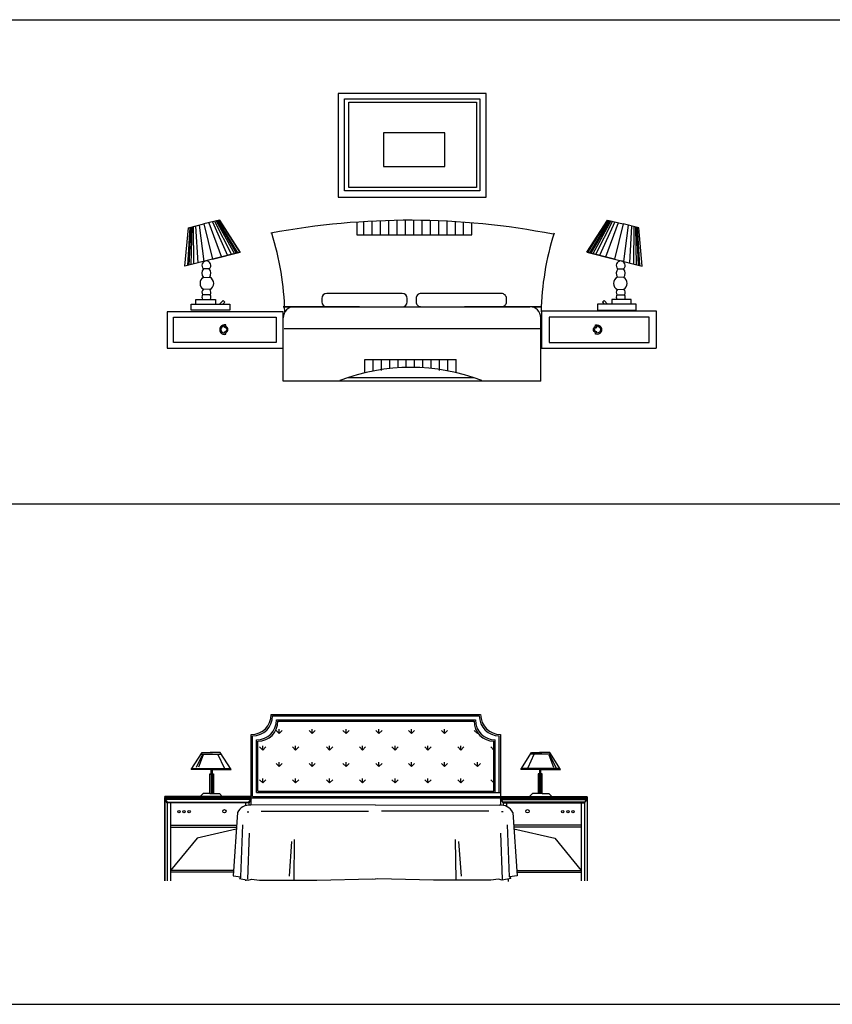
# Model space of a CAD drawing. Units: millimetres. Extents: x 6388 to 59789, y -18725 to 8137.
# Drawn here: x 18897 to 23785, y -11653 to -5728 of the extents above; entities that cross this region are included whole.
import ezdxf

# ---------------------------------------------------------------- set-up
doc = ezdxf.new("R2010")
doc.units = ezdxf.units.MM
doc.layers.add('L1', color=7, linetype='Continuous')

# ---------------------------------------------------------------- blocks, each defined once
blk = doc.blocks.new('A$C77B91A2B')
for p, q in [((1917.5, 1729.7), (1027.7, 1729.7)), ((1027.7, 1729.7), (1027.7, 1107.2)), ((1917.5, 1107.2), (1917.5, 1729.7)), ((1065.8, 1697.9), (1879.3, 1697.9)), ((1065.8, 1145.3), (1065.8, 1697.9)), ((1091.3, 1678.9), (1860.3, 1678.9)), ((1091.3, 1164.4), (1091.3, 1678.9)), ((1860.3, 1678.9), (1860.3, 1164.4)), ((1879.3, 1697.9), (1879.3, 1145.3)), ((1669.6, 1494.7), (1301, 1494.7)), ((1301, 1494.7), (1301, 1291.4)), ((1669.6, 1291.4), (1669.6, 1494.7)), ((1301, 1291.4), (1669.6, 1291.4)), ((1879.3, 1145.3), (1065.8, 1145.3)), ((1860.3, 1164.4), (1091.3, 1164.4)), ((1027.7, 1107.2), (1917.5, 1107.2)), ((1139.7, 956.3), (1139.7, 880.9)), ((1182.8, 880.9), (1182.8, 959.1)), ((1232.8, 880.9), (1232.8, 961.9)), ((1282.8, 880.9), (1282.8, 964.1)), ((1332.8, 880.9), (1332.8, 965.8)), ((1382.8, 880.9), (1382.8, 966.9)), ((1432.8, 880.9), (1432.8, 967.4)), ((1482.8, 880.9), (1482.8, 967.4)), ((1532.8, 880.9), (1532.8, 966.9)), ((1582.8, 880.9), (1582.8, 965.7)), ((1632.8, 880.9), (1632.8, 964.1)), ((1682.8, 880.9), (1682.8, 961.8)), ((1732.8, 880.9), (1732.8, 959)), ((1782.8, 880.9), (1782.8, 955.7)), ((1832.8, 880.9), (1832.8, 951.8)), ((1139.7, 880.9), (1832.8, 880.9)), ((0, 416.6), (0, 197.3)), ((697.6, 416.6), (0, 416.6)), ((695, 416.2), (695, 197.3)), ((697.1, 447.1), (709.7, 447.1)), ((1156.4, 447.1), (697.1, 447.1)), ((709.7, 447.1), (747.7, 447.1)), ((747.7, 447.1), (803.1, 447.1)), ((763, 447.1), (869.2, 447.1)), ((869.2, 447.1), (2075, 447.1)), ((1156.4, 447.2), (1156.4, 447.1)), ((1787.8, 447.1), (1787.8, 447.2)), ((2247.1, 447.1), (1787.8, 447.1)), ((2075, 447.1), (2141, 447.1)), ((2141, 447.1), (2181.1, 447.1)), ((2196.5, 447.1), (2234.4, 447.1)), ((2234.4, 447.1), (2247.1, 447.1)), ((2249.1, 422.2), (2941.1, 422.2)), ((2251.5, 421.9), (2251.5, 197.3)), ((2941.1, 422.2), (2941.1, 197.3)), ((36.5, 384.4), (654.5, 384.4)), ((36.5, 231.5), (36.5, 384.4)), ((654.5, 384.4), (654.5, 231.5)), ((697.1, 0), (697.1, 381.2)), ((2247.1, 0), (2247.1, 381.2)), ((2898.4, 384.4), (2297.7, 384.4)), ((2297.7, 384.4), (2297.7, 231.5)), ((2898.4, 231.5), (2898.4, 384.4)), ((703.2, 316.2), (2249.1, 316.2)), ((0, 197.3), (695, 197.3)), ((654.5, 231.5), (36.5, 231.5)), ((2251.5, 197.3), (2941.1, 197.3)), ((2297.7, 231.5), (2898.4, 231.5)), ((1187.9, 130.4), (1737.9, 130.4)), ((1187.9, 49.7), (1187.9, 130.4)), ((1237.9, 60.4), (1237.9, 130.4)), ((1287.9, 64), (1287.9, 130.4)), ((1337.9, 75.2), (1337.9, 130.4)), ((1387.9, 79.5), (1387.9, 130.4)), ((1437.9, 81.6), (1437.9, 130.4)), ((1487.9, 81.7), (1487.9, 130.4)), ((1537.9, 79.7), (1537.9, 130.4)), ((1587.9, 75.7), (1587.9, 130.4)), ((1637.9, 64), (1637.9, 130.4)), ((1687.9, 61.2), (1687.9, 130.4)), ((1737.9, 50.7), (1737.9, 130.4)), ((2247.1, 0), (697.1, 0)), ((1846.5, 20), (1083.5, 20))]:
    blk.add_line(p, q)
at = {"linetype": 'Continuous'}
for p, q in [((250.6, 953.2, 135), (325.7, 746.5, 135)), ((270.9, 958.2, 135), (361.9, 755.6, 135)), ((284.8, 961.7, 135), (386.6, 761.7, 135)), ((294.2, 964.1, 135), (403.3, 765.9, 135)), ((300.6, 965.7, 135), (414.7, 768.8, 135)), ((304.9, 966.8, 135), (422.5, 770.8, 135)), ((312.2, 968.6, 135), (435.4, 774, 135)), ((312.8, 968.7, 135), (436.5, 774.3, 135)), ((313.3, 968.8, 135), (437.3, 774.5, 135)), ((313.6, 968.9, 135), (437.8, 774.6, 135)), ((2649.2, 968.9, 135), (2525, 774.6, 135)), ((2649.5, 968.8, 135), (2525.5, 774.5, 135)), ((2650, 968.7, 135), (2526.3, 774.3, 135)), ((2650.6, 968.6, 135), (2527.4, 774, 135)), ((2657.9, 966.8, 135), (2540.4, 770.8, 135)), ((2662.2, 965.7, 135), (2548.1, 768.8, 135)), ((2668.6, 964.1, 135), (2559.5, 765.9, 135)), ((2678, 961.7, 135), (2576.3, 761.7, 135)), ((2691.9, 958.2, 135), (2600.9, 755.6, 135)), ((2712.2, 953.2, 135), (2637.1, 746.5, 135)), ((105.8, 691.3, 135), (127.1, 922.3, 135)), ((136.4, 924.6, 135), (122.3, 695.4, 135)), ((127.1, 922.3, 135), (220.6, 945.7, 135)), ((140.7, 925.7, 135), (130.1, 697.3, 135)), ((147.1, 927.3, 135), (141.5, 700.2, 135)), ((156.5, 929.6, 135), (158.2, 704.4, 135)), ((170.4, 933.1, 135), (182.9, 710.6, 135)), ((190.7, 938.2, 135), (219.1, 719.7, 135)), ((220.6, 945.7, 135), (272.4, 733.1, 135)), ((2772.1, 938.2, 135), (2743.7, 719.7, 135)), ((2792.5, 933.1, 135), (2780, 710.6, 135)), ((2806.3, 929.6, 135), (2804.6, 704.4, 135)), ((2815.7, 927.3, 135), (2821.4, 700.2, 135)), ((2822.1, 925.7, 135), (2832.8, 697.3, 135)), ((2826.5, 924.6, 135), (2840.5, 695.4, 135)), ((438.9, 774.9, 135), (105.8, 691.3, 135)), ((2523.9, 774.9, 135), (2857, 691.3, 135)), ((272.4, 733.1, 135), (105.8, 691.3, 135)), ((252.5, 675.2, 135), (217.7, 675.2, 135)), ((2710.3, 675.2, 135), (2745.1, 675.2, 135)), ((217, 623.4, 135), (255.2, 625.3, 135)), ((2745.8, 623.4, 135), (2707.6, 625.3, 135)), ((255.2, 550.7, 135), (217, 552.6, 135)), ((2707.6, 550.7, 135), (2745.8, 552.6, 135)), ((171.3, 463.3, 135), (171.3, 491.6, 135)), ((171.3, 491.6, 135), (211.4, 491.6, 135)), ((211.4, 491.6, 135), (258.8, 491.6, 135)), ((258, 518.6, 135), (212.2, 518.6, 135)), ((258.8, 491.6, 135), (289, 491.6, 135)), ((289, 491.6, 135), (289, 463.3, 135)), ((314.5, 463.3, 135), (335.5, 484.3, 135)), ((345.6, 474.3, 135), (334.5, 463.3, 135)), ((335.5, 484.3, 135), (345.6, 474.3, 135)), ((929.4, 497.2), (929.4, 476.9)), ((1413.5, 526.9), (959.2, 526.9)), ((1443.2, 476.9), (1443.2, 497.2)), ((2751.4, 491.6, 135), (2704, 491.6, 135)), ((2704.8, 518.6, 135), (2750.6, 518.6, 135)), ((143, 426.4, 135), (143, 463.3, 135)), ((143, 463.3, 135), (375.4, 463.3, 135)), ((375.4, 426.4, 135), (143, 426.4, 135)), ((375.4, 463.3, 135), (375.4, 426.4, 135)), ((959.2, 447.2), (1413.5, 447.2)), ((344.3, 323), (344.3, 331.6)), ((344.3, 287.9), (344.3, 296.5)), ((351.5, 328.9), (351.5, 337.9)), ((351.5, 281.6), (351.5, 290.6))]:
    blk.add_line(p, q, dxfattribs=at)
at = {"linetype": 'Continuous', "elevation": 135}
for points in [[(314.2, 969.1), (220.6, 945.7), (272.4, 733.1), (438.9, 774.9)], [(2648.6, 969.1), (2742.2, 945.7), (2690.4, 733.1), (2523.9, 774.9)], [(2835.7, 922.3), (2742.2, 945.7), (2690.4, 733.1), (2857, 691.3)], [(2819.8, 426.4), (2819.8, 463.3), (2587.4, 463.3), (2587.4, 426.4)]]:
    blk.add_lwpolyline(points, close=True, dxfattribs=at)
at = {"linetype": 'Continuous'}
for points in [[(1526.1, 447.2), (2010.8, 447.2, 0.414214), (2040.5, 476.9), (2040.5, 497.2, 0.414214), (2010.8, 526.9), (1526.1, 526.9, 0.414214), (1496.4, 497.2), (1496.4, 476.9, 0.414214)], [(2576.8, 337.9, -1.287593), (2576.8, 281.6), (2576.8, 290.6, -0.692219), (2576.8, 328.9)], [(2584, 331.6, -1), (2584, 287.9), (2584, 296.5, -1), (2584, 323)]]:
    blk.add_lwpolyline(points, format="xyb", close=True, dxfattribs=at)
at = {"linetype": 'Continuous', "elevation": 135}
for points in [[(2648.3, 463.3), (2627.3, 484.3), (2617.2, 474.3), (2628.3, 463.3)], [(2704, 491.6), (2673.8, 491.6), (2673.8, 463.3)], [(2791.5, 463.3), (2791.5, 491.6), (2751.4, 491.6)]]:
    blk.add_lwpolyline(points, dxfattribs=at)
for centre, radius, start, end in [((1456.8, -3532.2), 4499.7, 78.92912, 100.68133), ((-988.3, 380.1), 1695.2, 1.21959, 17.48829), ((3943.5, 380.1), 1695.2, 162.51171, 178.78041), ((763, 381.2), 65.9, 90, 180), ((2181.1, 381.2), 65.9, 0, 90), ((1465, -1123.7), 1205.7, 69.26193, 110.73807)]:
    blk.add_arc(centre, radius, start, end)
at = {"linetype": 'Continuous'}
for centre, radius, start, end in [((235.1, 695.7, 135), 26.9, 310.25661, 229.74339), ((2727.7, 695.7, 135), 26.9, 310.25661, 229.74339), ((249.4, 648.8, 135), 41.2, 140.24248, 218.16195), ((219.8, 648.4, 135), 42.3, 326.89093, 39.2268), ((2743, 648.4, 135), 42.3, 140.7732, 213.10907), ((2713.4, 648.8, 135), 41.2, 321.83805, 39.75752), ((238, 588, 135), 41.1, 120.65701, 239.34299), ((238, 588, 135), 41.1, 294.78566, 65.21434), ((2724.9, 588, 135), 41.1, 114.78566, 245.21434), ((2724.9, 588, 135), 41.1, 300.65701, 59.34299), ((235.1, 532.7, 135), 26.9, 132.29915, 211.75686), ((235.1, 532.7, 135), 26.9, 328.24314, 41.82951), ((2727.7, 532.7, 135), 26.9, 138.17049, 211.75686), ((2727.7, 532.7, 135), 26.9, 328.24314, 47.70085), ((235.1, 504.4, 135), 26.9, 148.24314, 208.27371), ((235.1, 504.4, 135), 26.9, 331.72629, 31.75686), ((959.2, 497.2), 29.7, 90, 180), ((959.2, 476.9), 29.7, 180, 270), ((1413.5, 497.2), 29.7, 0, 90), ((1413.5, 476.9), 29.7, 270, 0), ((2727.7, 504.4, 135), 26.9, 148.24314, 208.27371), ((2727.7, 504.4, 135), 26.9, 331.72629, 31.75686), ((344.3, 309.8), 29.1, 75.66891, 284.33109), ((344.3, 309.8), 21.9, 90, 270), ((344.3, 309.8), 13.2, 270, 90), ((344.3, 309.8), 20.4, 290.61659, 69.38341)]:
    blk.add_arc(centre, radius, start, end, dxfattribs=at)
blk = doc.blocks.new('A$C01A26CD3')
for p, q in [((640, 1005), (1900, 1005)), ((648, 997), (1892, 997)), ((672, 973), (1868, 973)), ((680, 965), (1860, 965)), ((688.1, 890.6), (669.5, 909.2)), ((688.1, 890.6), (688.1, 916.9)), ((688.1, 890.6), (706.6, 909.2)), ((886.1, 890.6), (867.5, 909.2)), ((886.1, 890.6), (886.1, 916.9)), ((886.1, 890.6), (904.6, 909.2)), ((1090.1, 890.6), (1071.6, 909.2)), ((1090.1, 890.6), (1090.1, 916.9)), ((1090.1, 890.6), (1108.7, 909.2)), ((1288.1, 890.6), (1269.6, 909.2)), ((1288.1, 890.6), (1288.1, 916.9)), ((1288.1, 890.6), (1306.7, 909.2)), ((1484, 890.6), (1465.5, 909.2)), ((1484, 890.6), (1484, 916.9)), ((1484, 890.6), (1502.6, 909.2)), ((1682, 890.6), (1663.5, 909.2)), ((1682, 890.6), (1682, 916.9)), ((1682, 890.6), (1700.6, 909.2)), ((1880, 890.6), (1861.5, 909.2)), ((1880, 890.6), (1880, 898.6)), ((1880, 890.6), (1883.3, 893.9)), ((520, 459.8), (520, 885)), ((520, 545), (520, 885)), ((520, 545), (520, 885)), ((528, 513), (528, 877)), ((552, 537), (552, 853)), ((560, 545), (560, 845)), ((1980, 545), (1980, 845)), ((1988, 537), (1988, 853)), ((2012, 537), (2012, 877)), ((2020, 885), (2020, 460.3)), ((159.3, 673.8), (224.5, 776)), ((224.5, 776), (286.2, 776)), ((333.8, 776), (272.1, 776)), ((399, 673.8), (333.8, 776)), ((589.1, 791.6), (570.5, 810.2)), ((589.1, 791.6), (589.1, 817.9)), ((589.1, 791.6), (607.6, 810.2)), ((787.1, 791.6), (768.5, 810.2)), ((787.1, 791.6), (787.1, 817.9)), ((787.1, 791.6), (805.6, 810.2)), ((991.1, 791.6), (972.6, 810.2)), ((991.1, 791.6), (991.1, 817.9)), ((991.1, 791.6), (1009.7, 810.2)), ((1189.1, 791.6), (1170.6, 810.2)), ((1189.1, 791.6), (1189.1, 817.9)), ((1189.1, 791.6), (1207.7, 810.2)), ((1385.1, 791.6), (1366.5, 810.2)), ((1385.1, 791.6), (1385.1, 817.9)), ((1385.1, 791.6), (1403.6, 810.2)), ((1583, 791.6), (1564.5, 810.2)), ((1583, 791.6), (1583, 817.9)), ((1583, 791.6), (1601.6, 810.2)), ((1781, 791.6), (1762.5, 810.2)), ((1781, 791.6), (1781, 817.9)), ((1781, 791.6), (1799.6, 810.2)), ((1979, 791.6), (1960.5, 810.2)), ((1979, 791.6), (1979, 817.9)), ((1979, 791.6), (1980, 792.6)), ((2141, 673.8), (2206.2, 776)), ((2206.2, 776), (2267.9, 776)), ((2315.5, 776), (2253.8, 776)), ((2380.7, 673.8), (2315.5, 776)), ((688.1, 692.6), (669.5, 711.2)), ((688.1, 692.6), (688.1, 718.9)), ((688.1, 692.6), (706.6, 711.2)), ((886.1, 692.6), (867.5, 711.2)), ((886.1, 692.6), (886.1, 718.9)), ((886.1, 692.6), (904.6, 711.2)), ((1090.1, 692.6), (1071.6, 711.2)), ((1090.1, 692.6), (1090.1, 718.9)), ((1090.1, 692.6), (1108.7, 711.2)), ((1288.1, 692.6), (1269.6, 711.2)), ((1288.1, 692.6), (1288.1, 718.9)), ((1288.1, 692.6), (1306.7, 711.2)), ((1484, 692.6), (1465.5, 711.2)), ((1484, 692.6), (1484, 718.9)), ((1484, 692.6), (1502.6, 711.2)), ((1682, 692.6), (1663.5, 711.2)), ((1682, 692.6), (1682, 718.9)), ((1682, 692.6), (1700.6, 711.2)), ((1880, 692.6), (1861.5, 711.2)), ((1880, 692.6), (1880, 718.9)), ((1880, 692.6), (1898.6, 711.2)), ((279.1, 673.8), (159.3, 673.8)), ((278.3, 673.8), (285.7, 673.8)), ((278.3, 642.2), (278.3, 673.8)), ((279.1, 673.8), (399, 673.8)), ((285.7, 673.8), (285.7, 642.2)), ((2260.9, 673.8), (2141, 673.8)), ((2261.7, 673.8), (2254.3, 673.8)), ((2254.3, 673.8), (2254.3, 642.2)), ((2260.9, 673.8), (2380.7, 673.8)), ((2261.7, 642.2), (2261.7, 673.8)), ((270.1, 530.6), (270.1, 648.6)), ((270.1, 648.6), (278.3, 648.6)), ((285.7, 642.2), (278.3, 642.2)), ((285.7, 648.6), (293.7, 648.6)), ((293.7, 648.6), (293.7, 530.6)), ((589.1, 593.6), (570.5, 612.2)), ((589.1, 593.6), (589.1, 619.9)), ((589.1, 593.6), (607.6, 612.2)), ((787.1, 593.6), (768.5, 612.2)), ((787.1, 593.6), (787.1, 619.9)), ((787.1, 593.6), (805.6, 612.2)), ((991.1, 593.6), (972.6, 612.2)), ((991.1, 593.6), (991.1, 619.9)), ((991.1, 593.6), (1009.7, 612.2)), ((1189.1, 593.6), (1170.6, 612.2)), ((1189.1, 593.6), (1189.1, 619.9)), ((1189.1, 593.6), (1207.7, 612.2)), ((1385.1, 593.6), (1366.5, 612.2)), ((1385.1, 593.6), (1385.1, 619.9)), ((1385.1, 593.6), (1403.6, 612.2)), ((1583, 593.6), (1564.5, 612.2)), ((1583, 593.6), (1583, 619.9)), ((1583, 593.6), (1601.6, 612.2)), ((1781, 593.6), (1762.5, 612.2)), ((1781, 593.6), (1781, 619.9)), ((1781, 593.6), (1799.6, 612.2)), ((1979, 593.6), (1960.5, 612.2)), ((1979, 593.6), (1979, 619.9)), ((1979, 593.6), (1980, 594.6)), ((2246.3, 648.6), (2246.3, 530.6)), ((2254.3, 648.6), (2246.3, 648.6)), ((2254.3, 642.2), (2261.7, 642.2)), ((2269.9, 648.6), (2261.7, 648.6)), ((2269.9, 530.6), (2269.9, 648.6)), ((528, 537), (520, 537)), ((552, 537), (1988, 537)), ((560, 545), (1980, 545)), ((1988, 537), (2012, 537)), ((2012, 537), (2020, 537)), ((0, 507.8), (0, 513)), ((520, 513), (0, 513)), ((0, 507.8), (520, 507.8)), ((0, 507.8), (0, 7.8)), ((520, 505), (0, 505)), ((0, 5), (0, 505)), ((0, 5), (0, 505)), ((0, 505), (0, 5)), ((0, 497.8), (15, 477.8)), ((0, 497.8), (520, 497.8)), ((15, 475), (0, 495)), ((520, 495), (0, 495)), ((15, 477.8), (505, 477.8)), ((15, 477.8), (15, 67.8)), ((15, 477.8), (15, 7.8)), ((505, 475), (15, 475)), ((15, 475), (15, 5)), ((35, 477.8), (35, 7.8)), ((35, 475), (35, 5)), ((230, 530.6), (212.5, 513)), ((270.1, 530.6), (230, 530.6)), ((270.1, 530.6), (328.2, 530.6)), ((328.2, 530.6), (345.8, 513)), ((485, 477.8), (485, 456.9)), ((485, 475), (485, 456.9)), ((505, 477.8), (520, 497.8)), ((520, 495), (505, 475)), ((505, 477.8), (505, 460.2)), ((505, 475), (505, 460.2)), ((505, 475), (505, 460.2)), ((520, 459.8), (520, 507.8)), ((520, 459.8), (520, 507.8)), ((520, 505), (2020, 505)), ((528, 513), (2020, 513)), ((2020, 513), (2540, 513)), ((2540, 507.8), (2020, 507.8)), ((2020, 505), (2540, 505)), ((2540, 497.8), (2020, 497.8)), ((2035, 477.8), (2020, 497.8)), ((2020, 495), (2540, 495)), ((2020, 495), (2035, 475)), ((2525, 477.8), (2035, 477.8)), ((2035, 477.8), (2035, 459.3)), ((2035, 475), (2525, 475)), ((2035, 475), (2035, 459.3)), ((2035, 475), (2035, 459.3)), ((2055, 477.8), (2055, 453.2)), ((2055, 475), (2055, 453.2)), ((2211.8, 530.6), (2194.2, 513)), ((2269.9, 530.6), (2211.8, 530.6)), ((2269.9, 530.6), (2310, 530.6)), ((2310, 530.6), (2327.5, 513)), ((2505, 477.8), (2505, 7.8)), ((2505, 475), (2505, 5)), ((2540, 497.8), (2525, 477.8)), ((2525, 475), (2540, 495)), ((2525, 477.8), (2525, 7.8)), ((2525, 475), (2525, 5)), ((2540, 507.8), (2540, 513)), ((2540, 507.8), (2540, 7.8)), ((2540, 505), (2540, 5)), ((436.7, 416.2), (410.8, 35.3)), ((495.1, 420), (505.1, 420)), ((1265.1, 461.1), (517.4, 459.8)), ((580.4, 424.2), (1226.1, 424.2)), ((1265.1, 461.1), (2012.8, 459.8)), ((1949.9, 424.2), (1304.2, 424.2)), ((2035.1, 420), (2025.1, 420)), ((2093.6, 416.2), (2119.4, 35.3)), ((35, 339.8), (431.5, 339.8)), ((2505, 339.8), (2098.8, 339.8)), ((413, 67.8), (35, 67.8)), ((2117.2, 67.8), (2505, 67.8)), ((410.8, 35.3), (457.7, 28.8)), ((457.7, 28.8), (449.6, 19.1)), ((449.6, 19.1), (501.3, 9.4)), ((485, 12.5), (485, 5)), ((485, 12.5), (485, 7.8)), ((501.3, 9.4), (522.3, 14.3)), ((522.3, 14.3), (569.1, 9.4)), ((569.1, 9.4), (832.3, 9.4)), ((832.3, 9.4), (914.7, 9.4)), ((914.7, 9.4), (1250.3, 15.9)), ((1250.3, 15.9), (1265.1, 15)), ((1279.9, 15.9), (1265.1, 15)), ((1615.6, 9.4), (1279.9, 15.9)), ((1697.9, 9.4), (1615.6, 9.4)), ((1961.2, 9.4), (1697.9, 9.4)), ((2008, 14.3), (1961.2, 9.4)), ((2029, 9.4), (2008, 14.3)), ((2080.7, 19.1), (2029, 9.4)), ((2065.1, 16.2), (2065.1, 0)), ((2119.4, 35.3), (2072.6, 28.8)), ((2072.6, 28.8), (2080.7, 19.1))]:
    blk.add_line(p, q)
at = {"linetype": 'Continuous'}
for p, q in [((226.3, 765.4), (188.4, 686.1)), ((230.7, 762.8), (201.6, 687.9)), ((218.9, 767.2), (339.4, 767.2)), ((319.7, 764.6), (356.7, 685.3)), ((2220.3, 764.6), (2183.3, 685.3)), ((2321.1, 767.2), (2200.6, 767.2)), ((2309.3, 762.8), (2338.4, 687.9)), ((2313.7, 765.4), (2351.6, 686.1)), ((163.8, 680.9), (394.5, 680.9)), ((2376.2, 680.9), (2145.5, 680.9)), ((278.3, 642.2), (278.3, 530.6)), ((285.7, 642.2), (285.7, 530.6)), ((2254.3, 642.2), (2254.3, 530.6)), ((2261.7, 642.2), (2261.7, 530.6)), ((35, 327.8), (430.7, 327.8)), ((429.8, 315.4), (193.7, 262.1)), ((457.7, 28.8), (469, 341.9)), ((2072.6, 28.8), (2061.3, 341.9)), ((2505, 327.8), (2099.6, 327.8)), ((2100.3, 317.6), (2346.3, 262.1)), ((193.7, 262.1), (35, 67.8)), ((499.6, 14.3), (509.3, 291.9)), ((762.9, 241.9), (748.3, 32)), ((777.4, 9.4), (780.6, 253.2)), ((1752.8, 9.4), (1749.6, 253.2)), ((1767.4, 241.9), (1781.9, 32)), ((2030.6, 14.3), (2020.9, 291.9)), ((2346.3, 262.1), (2505, 67.8)), ((412.4, 57.8), (35, 57.8)), ((2117.9, 57.8), (2505, 57.8))]:
    blk.add_line(p, q, dxfattribs=at)
for centre, radius in [((84.7, 420.7), 7.37), ((114.9, 420.7), 7.37), ((146.2, 420.7), 7.37), ((358.3, 423.6), 10.3), ((2181.7, 423.6), 10.3), ((2393.8, 420.7), 7.37), ((2425.1, 420.7), 7.37), ((2455.3, 420.7), 7.37)]:
    blk.add_circle(centre, radius, dxfattribs=at)
for centre, radius, start, end in [((520, 1005), 120, 270, 0), ((528, 997), 120, 270, 0), ((552, 973), 120, 270, 0), ((560, 965), 120, 270, 0), ((1980, 965), 120, 180, 270), ((1988, 973), 120, 180, 270), ((2012, 997), 120, 180, 270), ((2020, 1005), 120, 180, 270), ((508.1, 380.5), 79.8, 83.2786, 153.43601), ((2022.2, 380.5), 79.8, 26.56399, 96.7214)]:
    blk.add_arc(centre, radius, start, end)
blk = doc.blocks.new('FORMAT')
at = {"color": 155, "true_color": 0x546d8e}
for p, q in [((10116.5, -5727.9), (59789.4, -5727.9)), ((10116.5, -8640.9), (59789.4, -8640.9)), ((10116.5, -11652.9), (59789.4, -11652.9))]:
    blk.add_line(p, q, dxfattribs=at)

msp = doc.modelspace()

# ---------------------------------------------------------------- block references
for name, p in [('A$C77B91A2B', (19784.8, -7902.6)), ('A$C01A26CD3', (19769.9, -10914.6))]:
    msp.add_blockref(name, p)
at = {"layer": 'L1'}
msp.add_blockref('FORMAT', (0, 0), dxfattribs=at)

doc.saveas('drawing.dxf')
